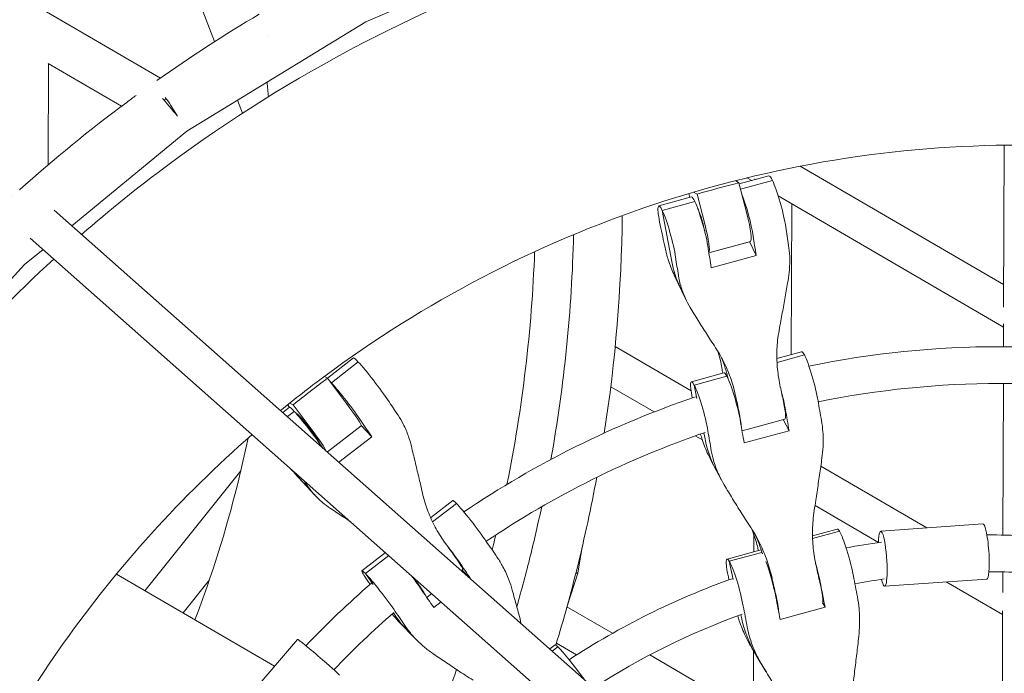
# Model space of a CAD drawing. Units: millimetres. Extents: x -10610 to 10579, y -10520 to 11601.
# Drawn here: x 3892 to 4320, y -2234 to -1950 of the extents above; entities that cross this region are included whole.
import ezdxf

# ---------------------------------------------------------------- set-up
doc = ezdxf.new("R2010")
doc.units = ezdxf.units.MM
doc.header["$LTSCALE"] = 20
doc.layers.add('2d', color=230, linetype='Continuous')

msp = doc.modelspace()

# ---------------------------------------------------------------- linework, layer by layer
at = {"layer": '2d', "linetype": 'Continuous', "lineweight": 0}
for p, q in [((3939.5, -1863.86), (3976.47, -1959.06)), ((4125.71, -1914.4), (4042.19, -1950.46)), ((3901.57, -1945.05), (3952.87, -1974.88)), ((4042.19, -1950.46), (3964.36, -1997.98)), ((3904.11, -1968.51), (3936.05, -1987.08)), ((3904.14, -2012.55), (3904.28, -1968.61)), ((3986.37, -1984.54), (3988.55, -1990.17)), ((3964.36, -1997.98), (3914.38, -2039.07)), ((4319.46, -2074.49), (4319.69, -2004.06)), ((4231.04, -2013.17), (4319.49, -2064.62)), ((4204.41, -2020.37), (4202.87, -2019.47)), ((4204.41, -2020.37), (4207.85, -2033.81)), ((4204.54, -2020.89), (4217.45, -2017.37)), ((4205.13, -2023.18), (4218.98, -2019.41)), ((4207.9, -2018.22), (4209.95, -2019.42)), ((4211.38, -2019.03), (4211.38, -2018.62)), ((4184.7, -2024.44), (4186.22, -2025.33)), ((4169.54, -2030.44), (4183.73, -2026.57)), ((4185.27, -2028.6), (4171.08, -2032.47)), ((4183.07, -2026.75), (4182.63, -2025.05)), ((4186.22, -2025.33), (4189.66, -2038.77)), ((4221.51, -2026.14), (4319.43, -2083.09)), ((3906.75, -2032.32), (4509.09, -2565.41)), ((4171.08, -2032.47), (4175.2, -2054.68)), ((4227.14, -2095.02), (4227.35, -2029.54)), ((3896.29, -2044.43), (4497.64, -2576.65)), ((4191.35, -2050.8), (4209.41, -2045.87)), ((4209.02, -2046), (4191.36, -2050.82)), ((4209.01, -2045.98), (4211.89, -2052.02)), ((4209.01, -2045.98), (4209.02, -2046)), ((3901.86, -2049.36), (3893.81, -2055.98)), ((4211.89, -2052.02), (4192.36, -2057.34)), ((3893.81, -2055.98), (3831.97, -2123.3)), ((4176.31, -2060.58), (4181.35, -2071.13)), ((4319.41, -2091.63), (4319.44, -2081.77)), ((4150.61, -2091.62), (4183.59, -2110.81)), ((4025.47, -2105.29), (4036.86, -2096.51)), ((4220.9, -2096.73), (4231.63, -2093.8)), ((4232.86, -2095.22), (4220.96, -2098.47)), ((4038.92, -2098.28), (4027.21, -2107.31)), ((4025.55, -2105.33), (4024.18, -2104.53)), ((4025.55, -2105.33), (4033.86, -2116.36)), ((4183.72, -2106.87), (4197.91, -2103)), ((4184.95, -2108.29), (4199.14, -2104.42)), ((4028.96, -2109.83), (4027.21, -2107.31)), ((4148.68, -2109.01), (4167.55, -2119.99)), ((4186.13, -2114.12), (4184.95, -2108.29)), ((4319.15, -2173.5), (4319.36, -2107.63)), ((4006.08, -2120.23), (4009.03, -2117.96)), ((4009.02, -2117.97), (4008.21, -2116.89)), ((4009.17, -2116.11), (4010.54, -2116.91)), ((4010.54, -2116.91), (4018.85, -2127.93)), ((4011.09, -2119.74), (4008.11, -2122.03)), ((4012.11, -2120.87), (4012.2, -2120.8)), ((4224.31, -2123.13), (4205.75, -2128.19)), ((4025.47, -2137.39), (4040.19, -2126.05)), ((4040.22, -2125.94), (4044.77, -2130.84)), ((4223.65, -2123.31), (4226.21, -2128.14)), ((4044.77, -2130.84), (4030.5, -2141.84)), ((4185.45, -2130.4), (4188.5, -2132.17)), ((4189.16, -2129.11), (4189.68, -2131.7)), ((4226.21, -2128.14), (4206.67, -2133.47)), ((4192.19, -2140.88), (4196.85, -2149.67)), ((4239.99, -2143.61), (4286.07, -2170.41)), ((3987.84, -2145.6), (3946.11, -2197.67)), ((4011.25, -2146.66), (4020.03, -2156.15)), ((4011.9, -2146.75), (4011.92, -2146.78)), ((4070.34, -2165.97), (4080.02, -2158.5)), ((4071.18, -2167.78), (4081.58, -2159.76)), ((4237.48, -2160.66), (4265.02, -2176.67)), ((4266.06, -2171.83), (4310.48, -2168.67)), ((4210.87, -2180.81), (4210.89, -2173.24)), ((4236.42, -2173.84), (4247.17, -2170.91)), ((4236.45, -2175.02), (4248.12, -2171.84)), ((4134.3, -2190.12), (4136.29, -2178.56)), ((4040.48, -2188.98), (4050.71, -2181.1)), ((4042.04, -2190.24), (4052.2, -2182.41)), ((4199.26, -2183.98), (4213.45, -2180.11)), ((4214.32, -2181.05), (4200.21, -2184.9)), ((4201.91, -2192.74), (4200.21, -2184.9)), ((3933.76, -2190.49), (4002.49, -2230.46)), ((4045.41, -2194.98), (4042.04, -2190.24)), ((4084.33, -2188.51), (4083.74, -2188.97)), ((4084.1, -2188.69), (4087.89, -2192.62)), ((4129.71, -2204.4), (4134.3, -2190.12)), ((4318.9, -2189.5), (4319.1, -2189.62)), ((4319.07, -2198.49), (4319.1, -2189.5)), ((3974.19, -2193.02), (3962.72, -2207.33)), ((4087.89, -2192.62), (4087.88, -2192.63)), ((4267.76, -2195.77), (4312.18, -2192.61)), ((4294.57, -2193.86), (4319.04, -2208.09)), ((4070.84, -2198.91), (4068.7, -2200.57)), ((4074.98, -2202.58), (4071.77, -2205.05)), ((4240.82, -2203.14), (4241.83, -2204.82)), ((4055.55, -2209.28), (4054.16, -2207.31)), ((4129.64, -2204.66), (4149.46, -2216.18)), ((4205.49, -2209.29), (4205.24, -2208.13)), ((4241.83, -2204.82), (4222.3, -2210.15)), ((4318.88, -2257.11), (4319.04, -2206.36)), ((4056.33, -2210.87), (4064.05, -2218.88)), ((3983.21, -2252.99), (4012.46, -2218.82)), ((4122.18, -2222.99), (4124.49, -2221.21)), ((4125.05, -2220.5), (4133.8, -2225.59)), ((4125.63, -2222.04), (4123.22, -2223.9)), ((4165.63, -2225.59), (4210.65, -2251.77)), ((4210.62, -2259.39), (4210.73, -2223.75)), ((4211.97, -2225.82), (4216.13, -2232.73))]:
    msp.add_line(p, q, dxfattribs=at)
at = {"layer": '2d', "linetype": 'Continuous', "lineweight": 0, "extrusion": (0, 0, -1)}
for centre, major_axis, ratio, start_param, end_param in [((4003.05, -1963.22), (9.5, -0.03), 0.733463, -1.948986, -1.945998), ((4320.99, -2513.05), (256.4, 440.86), 0.984808, -0.804027, -0.76677), ((4206.89, -2034.56), (3.63, -13.31), 0.122788, -2.303108, -0.792394), ((4173.17, -2043.75), (-3.63, 13.31), 0.122788, -1.160864, 0.594167), ((4173.17, -2043.75), (3.63, -13.31), 0.122788, -2.547426, -0.792394), ((4187.73, -2038.07), (2.11, -7.72), 0.122788, -2.6108, -1.010428), ((4205.79, -2032.61), (3.62, -13.27), 0.122788, -1.446754, 0), ((4187.6, -2037.57), (3.62, -13.27), 0.122788, -1.446754, -0.086749), ((4288.65, -2195), (-62.44, 228.94), 0.122788, -0.838663, -0.792394), ((4254.93, -2204.2), (-62.44, 228.94), 0.122788, -0.841366, -0.792394), ((4238.04, -2037.54), (-59.21, -28.31), 0.822345, 0, 0.217511), ((4124.6, -2127.69), (71.07, 33.98), 0.822345, 0.044304, 0.194439), ((4320.99, -2513.05), (256.4, 440.86), 0.984808, -1.196726, -1.159469), ((4187.35, -2120.18), (-3.63, 13.31), 0.122788, -1.048022, 0.500576), ((4033.58, -2116.46), (8.43, -10.93), 0.066452, -2.664597, -2.509981), ((4033.58, -2116.46), (8.43, -10.93), 0.066452, -2.509981, -0.75495), ((4187.35, -2120.18), (3.63, -13.31), 0.122788, -2.641017, -0.885986), ((4274.29, -2198.92), (-62.44, 228.94), 0.122788, -1.160864, -1.130203), ((4221.07, -2110.98), (3.63, -13.31), 0.122788, -1.545953, -0.885986), ((4031.8, -2115.15), (8.39, -10.89), 0.066452, -1.40931, 0), ((4165.99, -2245.3), (-144.87, 187.94), 0.066452, -0.801218, -0.75495), ((4300.09, -2254.06), (-62.44, 228.94), 0.122788, -0.932254, -0.885986), ((4017.09, -2127.14), (-4.88, 6.34), 0.066452, 0, 0.161486), ((4017.09, -2127.14), (-4.88, 6.34), 0.066452, 0.161486, 3.072531), ((4201.49, -2115.05), (3.63, -13.31), 0.122788, -1.160864, -0.499454), ((4266.37, -2263.26), (-62.44, 228.94), 0.122788, -0.934958, -0.885986), ((4016.78, -2126.73), (8.39, -10.89), 0.066452, -1.40931, -0.28934), ((4252.51, -2114.56), (-57.99, -30.72), 0.870668, 0, 0.252302), ((4063.78, -2106.8), (-48.14, -44.6), 0.805293, 0, 0.11232), ((4140.61, -2207.77), (69.61, 36.87), 0.870668, 0.03572, 0.169228), ((4154.14, -2254.43), (-144.87, 187.94), 0.066452, -1.12342, -1.092759), ((4076.74, -2178.46), (8.43, -10.93), 0.066452, -1.677554, -0.848542), ((4199.71, -2293.26), (-144.87, 187.94), 0.066452, -0.89481, -0.848542), ((4202.89, -2197.29), (-3.63, 13.31), 0.122788, -1.207793, 0.410068), ((4202.89, -2197.29), (3.63, -13.31), 0.122788, -2.731525, -0.976494), ((4236.61, -2188.09), (3.63, -13.31), 0.122788, -1.704393, -0.976494), ((4285.73, -2257.98), (-62.44, 228.94), 0.122788, -1.254456, -1.223795), ((4048.91, -2199.91), (-8.43, 10.93), 0.066452, -1.044026, 0.53802), ((4048.91, -2199.91), (8.43, -10.93), 0.066452, -2.603573, -0.848542), ((4126.51, -2188.21), (7.79, -1.91), 0.025119, -0.001757, 0.446995), ((4312.44, -2313.14), (-62.44, 228.94), 0.122788, -1.022762, -0.976494), ((4060.08, -2189.79), (8.43, -10.93), 0.066452, -1.12342, -0.314849), ((4171.87, -2314.71), (-144.87, 187.94), 0.066452, -0.897514, -0.848542), ((4217.72, -2195.56), (3.63, -13.31), 0.122788, -1.254456, -0.50374), ((4278.72, -2322.34), (-62.44, 228.94), 0.122788, -1.025466, -0.976494), ((4107.41, -2169.3), (-47.22, -45.57), 0.856827, 0, 0.129242), ((4268.32, -2192.15), (-56.24, -33.83), 0.910154, 0.007887, 0.300917), ((4728.19, -1919.99), (-514.14, -309.29), 0.910154, 0, 0.007887)]:
    msp.add_ellipse(centre, major_axis=major_axis, ratio=ratio, start_param=start_param, end_param=end_param, dxfattribs=at)
at = {"layer": '2d', "linetype": 'Continuous', "lineweight": 0}
for centre, major_axis, ratio, start_param, end_param in [((3958.84, -1990.22), (-6.03, 7.34), 0.040101, -1.780264, -0.534192), ((3959.57, -1989.77), (-4.78, -8.21), 0.744029, -1.904823, -1.777132), ((3958.84, -1990.22), (-4.95, 8.11), 0.069262, -1.772595, -0.587102), ((4221.08, -2030.69), (-3.63, 13.31), 0.122788, -0.594167, 0), ((4221.08, -2030.69), (-3.63, 13.31), 0.122788, -2.349198, -0.594167), ((4187.36, -2039.88), (-3.63, 13.31), 0.122788, -0.594167, 0), ((4187.36, -2039.88), (-3.63, 13.31), 0.122788, -2.349198, -0.594167), ((4119.56, -1954.65), (-62.44, 228.94), 0.122788, -2.026997, -1.980729), ((4274.47, -2198.87), (62.44, -228.94), 0.122788, -2.349198, -2.300226), ((4238.04, -2037.54), (-59.21, -28.31), 0.822345, -0.217511, 0), ((4240.75, -2208.07), (62.44, -228.94), 0.122788, -2.349198, -2.30293), ((4045.29, -2107.44), (-8.43, 10.93), 0.066452, -0.631612, 0), ((4124.6, -2127.69), (71.07, 33.98), 0.822345, -0.194439, -0.044304), ((4235.26, -2107.11), (-3.63, 13.31), 0.122788, -0.500576, 0), ((4235.26, -2107.11), (-3.63, 13.31), 0.122788, -2.255607, -0.500576), ((4045.29, -2107.44), (-8.43, 10.93), 0.066452, -2.386643, -0.631612), ((4133.92, -1950.73), (-62.44, 228.94), 0.122788, -2.332308, -2.318538), ((4201.54, -2116.31), (-3.63, 13.31), 0.122788, -0.500576, 0), ((4201.54, -2116.31), (-3.63, 13.31), 0.122788, -2.255607, -0.500576), ((4255.11, -2204.15), (62.44, -228.94), 0.122788, -2.011389, -1.980729), ((4017.46, -2128.89), (-8.43, 10.93), 0.066452, -0.631612, 0), ((4220.68, -2109.81), (3.63, -13.31), 0.122788, 0, 1.160864), ((4017.46, -2128.89), (-8.43, 10.93), 0.066452, -2.299046, -0.631612), ((4285.91, -2257.93), (62.44, -228.94), 0.122788, -2.255607, -2.206635), ((4154.29, -2254.32), (144.87, -187.94), 0.066452, -2.386643, -2.337671), ((4252.51, -2114.56), (-57.99, -30.72), 0.870668, -0.252302, 0), ((4252.19, -2267.13), (62.44, -228.94), 0.122788, -2.255607, -2.209338), ((4063.78, -2106.8), (-48.14, -44.6), 0.805293, -0.11232, 0), ((4126.45, -2275.77), (144.87, -187.94), 0.066452, -2.35677, -2.340374), ((4088.45, -2169.43), (-8.43, 10.93), 0.066452, -0.53802, 0), ((4088.45, -2169.43), (-8.43, 10.93), 0.066452, -2.293051, -0.53802), ((4311.33, -2180.64), (-0.85, 11.97), 0.144238, -1.668666, 0), ((4140.61, -2207.77), (69.61, 36.87), 0.870668, -0.169228, -0.03572), ((4250.8, -2184.22), (-3.63, 13.31), 0.122788, -0.410068, 0), ((4250.8, -2184.22), (-3.63, 13.31), 0.122788, -2.165099, -0.410068), ((4266.91, -2183.8), (-0.85, 11.97), 0.144238, -1.668666, 0.932893), ((4075.91, -2177.58), (8.43, -10.93), 0.066452, 0, 1.12342), ((4217.08, -2193.42), (-3.63, 13.31), 0.122788, -0.084331, 0), ((4311.33, -2180.64), (0.85, -11.97), 0.144238, 0, 1.472927), ((4188, -2302.29), (144.87, -187.94), 0.066452, -2.293051, -2.244079), ((4217.08, -2193.42), (-3.63, 13.31), 0.122788, -2.165099, -0.91682), ((4266.91, -2183.8), (0.85, -11.97), 0.144238, -0.737654, 1.472927), ((4060.62, -2190.89), (-8.43, 10.93), 0.066452, -2.293051, -1.622197), ((4138.31, -2266.64), (144.87, -187.94), 0.066452, -2.031251, -2.018173), ((4266.55, -2263.21), (62.44, -228.94), 0.122788, -1.917798, -1.887137), ((4236.91, -2190.33), (3.63, -13.31), 0.122788, 0.168436, 1.254456), ((4298.25, -2317.01), (62.44, -228.94), 0.122788, -2.165099, -2.116127), ((4264.54, -2326.21), (62.44, -228.94), 0.122788, -2.165099, -2.11883), ((4160.16, -2323.74), (144.87, -187.94), 0.066452, -2.293051, -2.246783), ((4107.41, -2169.3), (-47.22, -45.57), 0.856827, -0.129242, 0), ((4268.32, -2192.15), (-56.24, -33.83), 0.910154, -0.300917, -0.007887), ((4021.58, -2226.62), (-9.12, 7.8), 0.031743, -1.742446, 0), ((4132.92, -2232.14), (-8.43, 10.93), 0.066452, -0.447512, 0), ((4132.92, -2232.14), (-8.43, 10.93), 0.066452, -1.999432, -0.447512), ((4728.19, -1919.99), (-514.14, -309.29), 0.910154, -0.007887, 0), ((4021.58, -2226.62), (9.12, -7.8), 0.031743, 0, 1.399146)]:
    msp.add_ellipse(centre, major_axis=major_axis, ratio=ratio, start_param=start_param, end_param=end_param, dxfattribs=at)
for points, knots in [([(3888.32, -2026.43), (3852.13, -2059.19), (3819.52, -2095.97), (3750.57, -2193.37), (3719, -2257.37), (3677.3, -2391.88), (3667.18, -2462.38), (3669.44, -2602.72), (3681.82, -2672.55), (3727.8, -2804.46), (3761.4, -2866.52), (3846.42, -2976.6), (3897.82, -3024.6), (4013.23, -3101.69), (4077.21, -3130.77), (4211.29, -3167.05), (4281.37, -3174.26), (4420.53, -3166.07), (4489.59, -3150.67), (4619.73, -3098.82), (4680.77, -3062.37), (4788.66, -2972.11), (4835.48, -2918.31), (4910.16, -2798.79), (4937.99, -2733.09), (4971.86, -2596.46), (4977.88, -2525.54), (4967.48, -2385.68), (4951.08, -2316.75), (4897.49, -2187.87), (4860.33, -2127.94), (4769.02, -2023.14), (4714.88, -1978.28), (4595.12, -1908.17), (4529.51, -1882.93), (4455.02, -1867.43), (4448.52, -1866.18), (4442.01, -1865.03)], [0.737977, 0.737977, 0.737977, 0.737977, 0.960049, 0.960049, 1.280197, 1.280197, 1.600332, 1.600332, 1.920404, 1.920404, 2.240381, 2.240381, 2.56027, 2.56027, 2.880115, 2.880115, 3.19998, 3.19998, 3.51992, 3.51992, 3.839958, 3.839958, 4.160074, 4.160074, 4.480224, 4.480224, 4.800351, 4.800351, 5.120407, 5.120407, 5.440367, 5.440367, 5.760243, 5.760243, 6.080087, 6.080087, 6.110513, 6.110513, 6.110513, 6.110513]), ([(4326.38, -1889.71), (4260.52, -1889.71), (4194.57, -1900.41), (4069.03, -1942.09), (4009.47, -1973.1), (3943.27, -2022.25), (3930.75, -2032.31), (3918.63, -2042.83)], [0, 0, 0, 0, 0.3195791, 0.3195791, 0.6396889, 0.6396889, 0.7170311, 0.7170311, 0.7170311, 0.7170311]), ([(3942.36, -1982.41), (3940.99, -1983.41), (3939.61, -1984.42), (3922.15, -1997.4), (3906.59, -2010.08), (3891.63, -2023.45)], [0.63217799, 0.63217799, 0.63217799, 0.63217799, 0.63994427, 0.63994427, 0.73122116, 0.73122116, 0.73122116, 0.73122116]), ([(4326.38, -2004.01), (4272.63, -2004.01), (4218.72, -2012.77), (4116.18, -2046.92), (4067.56, -2072.28), (4017.59, -2109.43), (4011.3, -2114.34), (4005.13, -2119.39)], [0, 0, 0, 0, 0.3205673, 0.3205673, 0.6404126, 0.6404126, 0.6873768, 0.6873768, 0.6873768, 0.6873768]), ([(4176.31, -2060.58), (4176.22, -2060.4), (4176.14, -2060.22), (4175.14, -2058.06), (4174.34, -2055.99), (4173.13, -2052.15), (4172.67, -2050.4), (4172.3, -2048.62)], [201.66503, 201.66503, 201.66503, 201.66503, 202.323387, 202.323387, 209.573326, 209.573326, 215.40364, 215.40364, 215.40364, 215.40364]), ([(4225.75, -2062.95), (4226.02, -2061.38), (4226.22, -2059.83), (4226.52, -2056.26), (4226.56, -2054.24), (4226.4, -2050.71), (4226.24, -2049.17), (4226, -2047.67)], [196.919636, 196.919636, 196.919636, 196.919636, 202.323387, 202.323387, 209.573326, 209.573326, 215.40364, 215.40364, 215.40364, 215.40364]), ([(3906.6, -2053.55), (3873.29, -2084), (3843.25, -2118.06), (3778.66, -2209.35), (3748.82, -2269.91), (3709.47, -2397.22), (3699.98, -2463.95), (3702.32, -2596.76), (3714.13, -2662.83), (3741.22, -2740.09), (3746.99, -2754.71), (3753.3, -2769.09)], [0.742905, 0.742905, 0.742905, 0.742905, 0.96027, 0.96027, 1.281093, 1.281093, 1.601845, 1.601845, 1.92224, 1.92224, 1.99836, 1.99836, 1.99836, 1.99836]), ([(4178.1, -2060.74), (4178.33, -2062.23), (4178.66, -2063.72), (4179.62, -2067.04), (4180.3, -2068.86), (4181.74, -2071.97), (4182.43, -2073.27), (4183.2, -2074.55)], [15.919502, 15.919502, 15.919502, 15.919502, 21.749816, 21.749816, 28.999755, 28.999755, 34.403507, 34.403507, 34.403507, 34.403507]), ([(4221.87, -2084.57), (4222.12, -2083.21), (4222.38, -2081.82), (4223.05, -2078.09), (4223.48, -2075.73), (4224.32, -2071.06), (4224.73, -2068.74), (4225.33, -2065.29), (4225.54, -2064.1), (4225.75, -2062.95)], [2.966856, 2.966856, 2.966856, 2.966856, 7.467226, 7.467226, 14.934453, 14.934453, 22.401679, 22.401679, 26.438499, 26.438499, 26.438499, 26.438499]), ([(4183.2, -2074.55), (4183.77, -2075.5), (4184.36, -2076.47), (4186.08, -2079.29), (4187.25, -2081.17), (4189.65, -2084.96), (4190.87, -2086.87), (4192.83, -2089.88), (4193.57, -2091), (4194.29, -2092.1)], [3.430406, 3.430406, 3.430406, 3.430406, 7.467226, 7.467226, 14.934453, 14.934453, 22.401679, 22.401679, 26.90205, 26.90205, 26.90205, 26.90205]), ([(4222.23, -2108.22), (4221.96, -2106.92), (4221.73, -2105.62), (4221.16, -2101.75), (4220.94, -2099.17), (4220.84, -2094.01), (4220.96, -2091.42), (4221.4, -2087.42), (4221.61, -2085.99), (4221.87, -2084.57)], [12.256019, 12.256019, 12.256019, 12.256019, 16.503551, 16.503551, 24.755326, 24.755326, 33.007102, 33.007102, 37.621588, 37.621588, 37.621588, 37.621588]), ([(4194.29, -2092.1), (4195.05, -2093.24), (4195.77, -2094.41), (4197.65, -2097.78), (4198.74, -2100.03), (4200.63, -2104.71), (4201.45, -2107.13), (4202.47, -2110.87), (4202.78, -2112.16), (4203.05, -2113.45)], [225.767218, 225.767218, 225.767218, 225.767218, 230.381704, 230.381704, 238.633479, 238.633479, 246.885254, 246.885254, 251.132786, 251.132786, 251.132786, 251.132786]), ([(4196.99, -2100.78), (4196.83, -2099.71), (4196.62, -2098.64), (4196.06, -2096.23), (4195.67, -2094.89), (4195.22, -2093.55)], [12.256019, 12.256019, 12.256019, 12.256019, 16.503551, 16.503551, 21.847095, 21.847095, 21.847095, 21.847095]), ([(4062.01, -2134.9), (4061.65, -2133.42), (4061.22, -2131.98), (4060.09, -2128.72), (4059.33, -2126.94), (4057.78, -2123.92), (4057.03, -2122.64), (4056.22, -2121.43)], [196.919636, 196.919636, 196.919636, 196.919636, 202.323387, 202.323387, 209.573326, 209.573326, 215.40364, 215.40364, 215.40364, 215.40364]), ([(4240.49, -2140.03), (4240.73, -2138.38), (4240.88, -2136.74), (4241.08, -2132.94), (4241.06, -2130.79), (4240.79, -2127.02), (4240.59, -2125.37), (4240.3, -2123.76)], [196.919636, 196.919636, 196.919636, 196.919636, 202.323387, 202.323387, 209.573326, 209.573326, 215.40364, 215.40364, 215.40364, 215.40364]), ([(3992.78, -2129.83), (3961.97, -2156.69), (3934.33, -2187.27), (3879.27, -2264.99), (3854.88, -2314.28), (3822.58, -2417.88), (3814.68, -2472.16), (3816.12, -2580.28), (3825.49, -2634.1), (3851.97, -2710.9), (3863.04, -2736.1), (3876.08, -2760.19)], [0.719103, 0.719103, 0.719103, 0.719103, 0.95963, 0.95963, 1.278531, 1.278531, 1.597521, 1.597521, 1.916979, 1.916979, 2.080263, 2.080263, 2.080263, 2.080263]), ([(3967.93, -2210.37), (3975.24, -2191.18), (3981.4, -2171.57), (3988.05, -2144.94), (3989.59, -2138.17), (3991, -2131.38)], [4.3577248, 4.3577248, 4.3577248, 4.3577248, 4.4783286, 4.4783286, 4.5191672, 4.5191672, 4.5191672, 4.5191672]), ([(4192.19, -2140.88), (4191.77, -2140.09), (4191.37, -2139.29), (4190.02, -2136.4), (4189.17, -2134.24), (4188.19, -2131.22), (4187.95, -2130.42), (4187.72, -2129.6)], [199.478471, 199.478471, 199.478471, 199.478471, 202.323387, 202.323387, 209.573326, 209.573326, 212.18237, 212.18237, 212.18237, 212.18237]), ([(4066.87, -2155.55), (4066.57, -2154.24), (4066.27, -2152.9), (4065.44, -2149.33), (4064.92, -2147.07), (4063.86, -2142.61), (4063.34, -2140.41), (4062.55, -2137.13), (4062.28, -2136), (4062.01, -2134.9)], [2.966856, 2.966856, 2.966856, 2.966856, 7.467226, 7.467226, 14.934453, 14.934453, 22.401679, 22.401679, 26.438499, 26.438499, 26.438499, 26.438499]), ([(4192.4, -2136.83), (4192.68, -2138.44), (4193.06, -2140.04), (4194.13, -2143.6), (4194.87, -2145.54), (4196.4, -2148.87), (4197.14, -2150.27), (4197.95, -2151.63)], [15.919502, 15.919502, 15.919502, 15.919502, 21.749816, 21.749816, 28.999755, 28.999755, 34.403507, 34.403507, 34.403507, 34.403507]), ([(4237.16, -2162.74), (4237.38, -2161.31), (4237.6, -2159.86), (4238.19, -2155.96), (4238.56, -2153.49), (4239.28, -2148.58), (4239.63, -2146.14), (4240.15, -2142.51), (4240.32, -2141.25), (4240.49, -2140.03)], [2.966856, 2.966856, 2.966856, 2.966856, 7.467226, 7.467226, 14.934453, 14.934453, 22.401679, 22.401679, 26.438499, 26.438499, 26.438499, 26.438499]), ([(4011.25, -2146.66), (4010.99, -2146.38), (4010.73, -2146.09), (4010.09, -2145.37), (4009.72, -2144.94), (4009.35, -2144.5)], [208.287246, 208.287246, 208.287246, 208.287246, 209.573326, 209.573326, 211.462737, 211.462737, 211.462737, 211.462737]), ([(4124.81, -2221.32), (4128.22, -2210.1), (4131.34, -2198.8), (4137.36, -2174.5), (4140.17, -2161.49), (4142.6, -2148.4)], [4.4269226, 4.4269226, 4.4269226, 4.4269226, 4.480224, 4.480224, 4.5407744, 4.5407744, 4.5407744, 4.5407744]), ([(4016.68, -2151.91), (4017.49, -2153.12), (4018.39, -2154.29), (4020.59, -2156.8), (4021.95, -2158.13), (4024.51, -2160.28), (4025.67, -2161.15), (4026.89, -2161.97)], [15.919502, 15.919502, 15.919502, 15.919502, 21.749816, 21.749816, 28.999755, 28.999755, 34.403507, 34.403507, 34.403507, 34.403507]), ([(4197.95, -2151.63), (4198.55, -2152.65), (4199.17, -2153.68), (4200.98, -2156.68), (4202.21, -2158.69), (4204.72, -2162.72), (4206.01, -2164.74), (4208.05, -2167.92), (4208.82, -2169.1), (4209.58, -2170.26)], [3.430406, 3.430406, 3.430406, 3.430406, 7.467226, 7.467226, 14.934453, 14.934453, 22.401679, 22.401679, 26.90205, 26.90205, 26.90205, 26.90205]), ([(4076.4, -2176.52), (4075.65, -2175.46), (4074.92, -2174.38), (4072.89, -2171.14), (4071.69, -2168.92), (4069.59, -2164.35), (4068.69, -2162), (4067.54, -2158.26), (4067.18, -2156.91), (4066.87, -2155.55)], [12.256019, 12.256019, 12.256019, 12.256019, 16.503551, 16.503551, 24.755326, 24.755326, 33.007102, 33.007102, 37.621588, 37.621588, 37.621588, 37.621588]), ([(4107.83, -2204.66), (4109.91, -2197.36), (4111.87, -2190.02), (4115.48, -2175.52), (4117.13, -2168.35), (4118.65, -2161.15)], [4.44411237, 4.44411237, 4.44411237, 4.44411237, 4.47976516, 4.47976516, 4.51430962, 4.51430962, 4.51430962, 4.51430962]), ([(4026.89, -2161.97), (4027.79, -2162.58), (4028.73, -2163.2), (4031.44, -2165), (4033.27, -2166.2), (4035.25, -2167.48), (4035.38, -2167.56), (4035.5, -2167.64)], [3.430406, 3.430406, 3.430406, 3.430406, 7.467226, 7.467226, 14.934453, 14.934453, 15.430994, 15.430994, 15.430994, 15.430994]), ([(4238.06, -2187.33), (4237.76, -2185.99), (4237.49, -2184.63), (4236.84, -2180.62), (4236.57, -2177.94), (4236.35, -2172.57), (4236.41, -2169.88), (4236.75, -2165.71), (4236.93, -2164.22), (4237.16, -2162.74)], [12.256019, 12.256019, 12.256019, 12.256019, 16.503551, 16.503551, 24.755326, 24.755326, 33.007102, 33.007102, 37.621588, 37.621588, 37.621588, 37.621588]), ([(4209.58, -2170.26), (4210.37, -2171.46), (4211.12, -2172.7), (4213.1, -2176.23), (4214.24, -2178.6), (4216.26, -2183.48), (4217.13, -2186), (4218.23, -2189.89), (4218.57, -2191.22), (4218.88, -2192.56)], [225.767218, 225.767218, 225.767218, 225.767218, 230.381704, 230.381704, 238.633479, 238.633479, 246.885254, 246.885254, 251.132786, 251.132786, 251.132786, 251.132786]), ([(4097.11, -2179.97), (4097.31, -2179.19), (4097.5, -2178.4), (4098.04, -2176.23), (4098.38, -2174.83), (4098.71, -2173.44)], [4.47735773, 4.47735773, 4.47735773, 4.47735773, 4.4812447, 4.4812447, 4.48815694, 4.48815694, 4.48815694, 4.48815694]), ([(4212.89, -2180.26), (4212.76, -2179.63), (4212.62, -2179.01), (4211.91, -2176.15), (4211.2, -2173.93), (4210.2, -2171.43), (4210.07, -2171.13), (4209.95, -2170.83)], [14.195494, 14.195494, 14.195494, 14.195494, 16.503551, 16.503551, 24.755326, 24.755326, 25.885182, 25.885182, 25.885182, 25.885182]), ([(4105.87, -2197.48), (4105.44, -2195.93), (4104.95, -2194.41), (4103.64, -2190.97), (4102.79, -2189.08), (4101.05, -2185.85), (4100.22, -2184.48), (4099.32, -2183.18)], [196.919636, 196.919636, 196.919636, 196.919636, 202.323387, 202.323387, 209.573326, 209.573326, 215.40364, 215.40364, 215.40364, 215.40364]), ([(4109.78, -2212.01), (4109.42, -2210.64), (4109.05, -2209.26), (4108.07, -2205.57), (4107.45, -2203.26), (4106.51, -2199.82), (4106.19, -2198.64), (4105.87, -2197.48)], [10.559131, 10.559131, 10.559131, 10.559131, 14.934453, 14.934453, 22.401679, 22.401679, 26.438499, 26.438499, 26.438499, 26.438499]), ([(4256.52, -2217.5), (4256.71, -2215.78), (4256.83, -2214.06), (4256.93, -2210.08), (4256.86, -2207.83), (4256.49, -2203.85), (4256.24, -2202.11), (4255.91, -2200.41)], [196.919636, 196.919636, 196.919636, 196.919636, 202.323387, 202.323387, 209.573326, 209.573326, 215.40364, 215.40364, 215.40364, 215.40364]), ([(4056.33, -2210.87), (4055.81, -2210.34), (4055.31, -2209.79), (4054.4, -2208.77), (4053.99, -2208.29), (4053.59, -2207.81)], [207.220262, 207.220262, 207.220262, 207.220262, 209.573326, 209.573326, 211.546526, 211.546526, 211.546526, 211.546526]), ([(4209.72, -2222.04), (4208.83, -2220.53), (4208, -2218.97), (4206.22, -2215.21), (4205.33, -2212.99), (4204.33, -2210.01), (4204.11, -2209.31), (4203.9, -2208.61)], [196.919636, 196.919636, 196.919636, 196.919636, 202.323387, 202.323387, 209.573326, 209.573326, 211.767948, 211.767948, 211.767948, 211.767948]), ([(4059.78, -2213.66), (4060.68, -2214.96), (4061.66, -2216.22), (4064.05, -2218.94), (4065.5, -2220.37), (4068.23, -2222.71), (4069.46, -2223.66), (4070.75, -2224.55)], [15.919502, 15.919502, 15.919502, 15.919502, 21.749816, 21.749816, 28.999755, 28.999755, 34.403507, 34.403507, 34.403507, 34.403507]), ([(4208.01, -2213.48), (4208.34, -2215.18), (4208.76, -2216.87), (4209.93, -2220.63), (4210.72, -2222.69), (4212.35, -2226.19), (4213.12, -2227.66), (4213.97, -2229.1)], [15.919502, 15.919502, 15.919502, 15.919502, 21.749816, 21.749816, 28.999755, 28.999755, 34.403507, 34.403507, 34.403507, 34.403507]), ([(4253.67, -2241.08), (4253.86, -2239.61), (4254.05, -2238.11), (4254.56, -2234.07), (4254.88, -2231.51), (4255.49, -2226.41), (4255.79, -2223.88), (4256.23, -2220.09), (4256.37, -2218.78), (4256.52, -2217.5)], [2.966856, 2.966856, 2.966856, 2.966856, 7.467226, 7.467226, 14.934453, 14.934453, 22.401679, 22.401679, 26.438499, 26.438499, 26.438499, 26.438499]), ([(4070.75, -2224.55), (4071.71, -2225.22), (4072.69, -2225.89), (4075.55, -2227.85), (4077.48, -2229.15), (4081.38, -2231.75), (4083.37, -2233.06), (4086.51, -2235.1), (4087.68, -2235.86), (4088.84, -2236.6)], [3.430406, 3.430406, 3.430406, 3.430406, 7.467226, 7.467226, 14.934453, 14.934453, 22.401679, 22.401679, 26.90205, 26.90205, 26.90205, 26.90205]), ([(4211.97, -2225.82), (4211.9, -2225.7), (4211.82, -2225.57), (4211.06, -2224.3), (4210.38, -2223.17), (4209.72, -2222.04)], [21.969719, 21.969719, 21.969719, 21.969719, 22.401679, 22.401679, 26.438499, 26.438499, 26.438499, 26.438499]), ([(4213.97, -2229.1), (4214.6, -2230.17), (4215.25, -2231.26), (4217.14, -2234.42), (4218.43, -2236.52), (4221.04, -2240.74), (4222.38, -2242.85), (4224.51, -2246.17), (4225.3, -2247.4), (4226.09, -2248.6)], [3.430406, 3.430406, 3.430406, 3.430406, 7.467226, 7.467226, 14.934453, 14.934453, 22.401679, 22.401679, 26.90205, 26.90205, 26.90205, 26.90205])]:
    msp.add_open_spline(points, degree=3, knots=knots, dxfattribs=at)
for points in [[(3995.87, -1947.12), (3980.68, -1956.12), (3965.84, -1965.72), (3951.41, -1975.91)], [(3999.84, -1983.01), (3999.65, -1980.9), (3999.46, -1978.79), (3999.25, -1976.68)], [(4145.87, -2129.15), (4150.72, -2097.87), (4153.34, -2066.26), (4153.69, -2034.65)], [(4122.67, -2140.63), (4128.44, -2108.34), (4131.74, -2075.64), (4132.54, -2042.91)], [(4103.56, -2151.48), (4110.3, -2118.15), (4114.33, -2084.28), (4115.59, -2050.34)], [(4317.82, -2091.63), (4290.01, -2091.63), (4262.17, -2094.47), (4234.86, -2100.08)], [(4345.71, -2092.58), (4336.43, -2091.95), (4327.13, -2091.63), (4317.82, -2091.63)], [(4317.82, -2107.63), (4291.37, -2107.63), (4264.89, -2110.3), (4238.89, -2115.59)], [(4343.68, -2108.48), (4335.08, -2107.92), (4326.45, -2107.63), (4317.82, -2107.63)], [(4185.49, -2113.45), (4149.96, -2125.47), (4116, -2142.34), (4084.84, -2163.46)], [(4189.73, -2128.91), (4156.16, -2140.35), (4124.06, -2156.31), (4094.54, -2176.21)], [(4328.92, -2173.87), (4323.36, -2173.58), (4317.78, -2173.42), (4312.21, -2173.42)], [(4266.37, -2176.57), (4261.25, -2177.29), (4256.13, -2178.13), (4251.04, -2179.09)], [(4326.9, -2189.79), (4322.31, -2189.56), (4317.71, -2189.44), (4313.12, -2189.42)], [(4044.63, -2194.39), (4034.73, -2203), (4025.22, -2212.08), (4016.16, -2221.59)], [(4201.52, -2192.46), (4176.62, -2201.31), (4152.74, -2213.16), (4130.56, -2227.68)], [(4267.53, -2192.57), (4263.28, -2193.18), (4259.04, -2193.87), (4254.81, -2194.66)], [(4054.42, -2207.08), (4045.36, -2215), (4036.64, -2223.33), (4028.31, -2232.03)], [(4205.76, -2207.94), (4183.17, -2216.06), (4161.47, -2226.79), (4141.22, -2239.84)], [(4067.82, -2268.46), (4072.81, -2256.43), (4077.44, -2244.25), (4081.67, -2231.94)]]:
    msp.add_open_spline(points, degree=3, dxfattribs=at)

doc.saveas('drawing.dxf')
